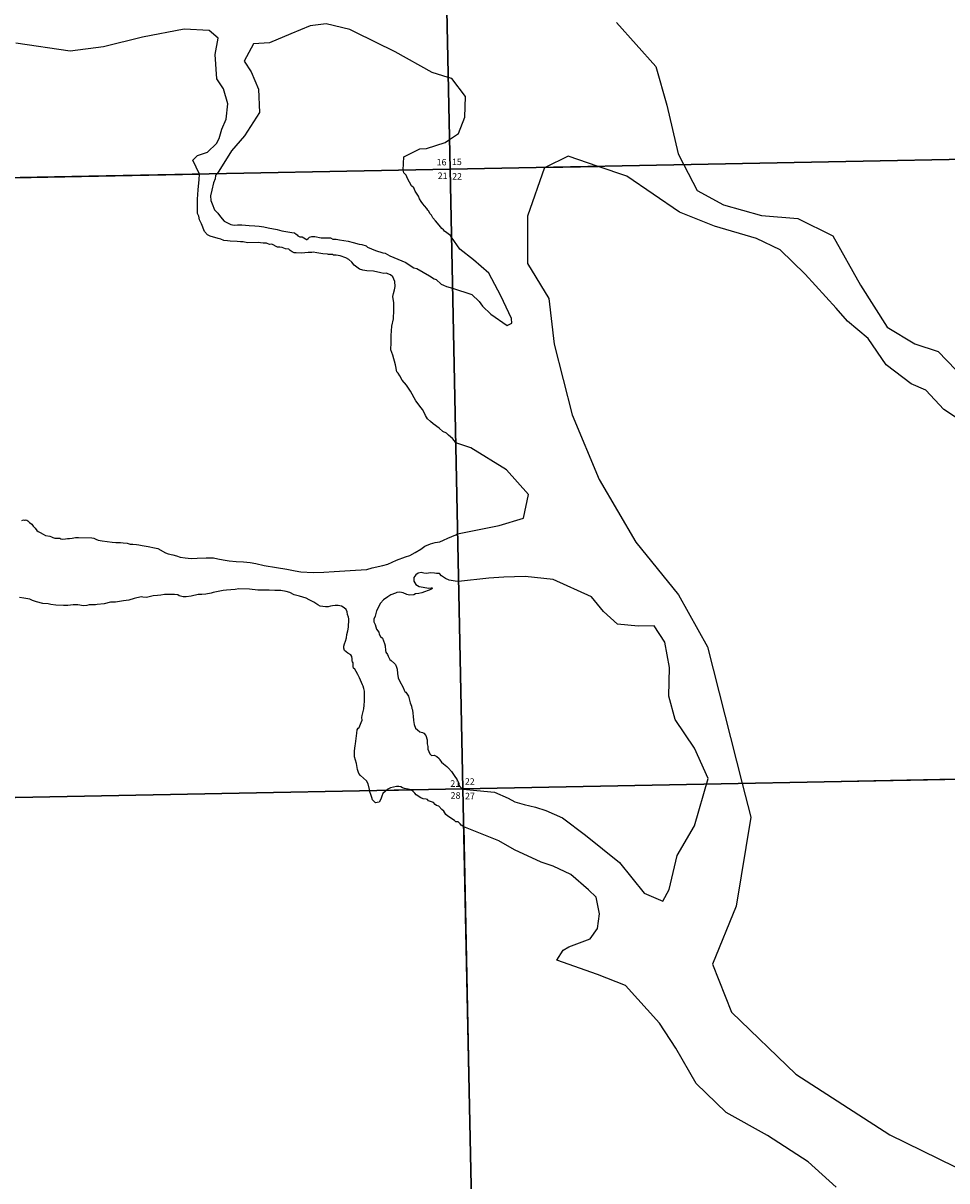
# Model space of a CAD drawing. Units: feet. Extents: x 1814930 to 1878235, y 2714569 to 2747378.
# Drawn here: x 1858434 to 1866302, y 2722607 to 2732469 of the extents above; entities that cross this region are included whole.
import ezdxf
from ezdxf.enums import TextEntityAlignment as Align

# ---------------------------------------------------------------- set-up
doc = ezdxf.new("R2010")
doc.units = ezdxf.units.FT
doc.header["$MEASUREMENT"] = 0
for name, color, linetype in [('SECTION', 190, 'Continuous'), ('SECTNMBR', 7, 'Continuous'), ('SUBDN', 7, 'Continuous')]:
    doc.layers.add(name, color=color, linetype=linetype)
doc.styles.add('SMLTEXT', font='txt')

msp = doc.modelspace()

# ---------------------------------------------------------------- linework, layer by layer
at = {"layer": 'SECTION', "color": 190, "linetype": 'Continuous', "lineweight": 25}
for points in [[(1867348, 2731327.5), (1862069.8, 2731223.6), (1861959.9, 2736502), (1867237.9, 2736605.9)], [(1862069.8, 2731223.6), (1856791.6, 2731122.1), (1856681.7, 2736400.5), (1861959.9, 2736502)], [(1867458.1, 2726049.1), (1862179.8, 2725945.2), (1862069.8, 2731223.6), (1867348, 2731327.5)], [(1862179.8, 2725945.2), (1856901.5, 2725843.8), (1856791.6, 2731122.1), (1862069.8, 2731223.6)], [(1867568.1, 2720770.7), (1862289.7, 2720666.9), (1862179.8, 2725945.2), (1867458.1, 2726049.1)], [(1862289.7, 2720666.9), (1857011.4, 2720565.4), (1856901.5, 2725843.8), (1862179.8, 2725945.2)]]:
    msp.add_lwpolyline(points, close=True, dxfattribs=at)
at = {"layer": 'SUBDN', "color": 7, "linetype": 'Continuous', "lineweight": 25}
for p, q in [((1860879.9, 2732446.9), (1860713.9, 2732377.9)), ((1861014.7, 2732464), (1860879.9, 2732446.9)), ((1861217.8, 2732414.3), (1861014.7, 2732464)), ((1863489, 2732473.2), (1863822.9, 2732099.1)), ((1859451.2, 2732350.5), (1859118.5, 2732268.1)), ((1859803.9, 2732417.3), (1859451.2, 2732350.5)), ((1860018.5, 2732407.3), (1859803.9, 2732417.3)), ((1860094.8, 2732340.5), (1860018.5, 2732407.3)), ((1860068.6, 2732201.3), (1860094.8, 2732340.5)), ((1860713.9, 2732377.9), (1860532.1, 2732300.8)), ((1861261.8, 2732390.9), (1861217.8, 2732414.3)), ((1861601.3, 2732223.2), (1861261.8, 2732390.9)), ((1858832.9, 2732229.7), (1858371.4, 2732297)), ((1859118.5, 2732268.1), (1858832.9, 2732229.7)), ((1860397.2, 2732291.6), (1860315.5, 2732143.9)), ((1860532.1, 2732300.8), (1860397.2, 2732291.6)), ((1860082.9, 2731994.9), (1860068.6, 2732201.3)), ((1860315.5, 2732143.9), (1860376.1, 2732053.2)), ((1861917, 2732047.4), (1861601.3, 2732223.2)), ((1860376.1, 2732053.2), (1860437.4, 2731906.8)), ((1863822.9, 2732099.1), (1863918.2, 2731770.4)), ((1860139.5, 2731908), (1860082.9, 2731994.9)), ((1862201.4, 2731843.5), (1862084.4, 2731997.3)), ((1860176.7, 2731781.3), (1860139.5, 2731908)), ((1860437.4, 2731906.8), (1860447.6, 2731708.3)), ((1860162.3, 2731650.1), (1860176.7, 2731781.3)), ((1862195.5, 2731668.7), (1862201.4, 2731843.5)), ((1863918.2, 2731770.4), (1864013.7, 2731355.7)), ((1860127.5, 2731566.3), (1860162.3, 2731650.1)), ((1860447.6, 2731708.3), (1860318.9, 2731508.5)), ((1862141.5, 2731529.2), (1862195.5, 2731668.7)), ((1860104.6, 2731486.7), (1860127.5, 2731566.3)), ((1860081.3, 2731442.8), (1860104.6, 2731486.7)), ((1860318.9, 2731508.5), (1860209.1, 2731380.4)), ((1861869, 2731399.6), (1862027.3, 2731452.7)), ((1859919.6, 2731342), (1860002.7, 2731370.6)), ((1860002.7, 2731370.6), (1860081.3, 2731442.8)), ((1860209.1, 2731380.4), (1860086.1, 2731185.5)), ((1861675.3, 2731330.3), (1861813.4, 2731399.1)), ((1861813.4, 2731399.1), (1861869, 2731399.6)), ((1864013.7, 2731355.7), (1864062.1, 2731262.8)), ((1859880.4, 2731301.9), (1859919.6, 2731342)), ((1859934.9, 2731182.6), (1859880.4, 2731301.9)), ((1861670.5, 2731215.9), (1861675.3, 2731330.3)), ((1863076.9, 2731335.2), (1862879, 2731239.5)), ((1863331.1, 2731248.4), (1863076.9, 2731335.2)), ((1867348, 2731327.5), (1864062.1, 2731262.8)), ((1864062.1, 2731262.8), (1864176.2, 2731043.5)), ((1857404.4, 2731133.9), (1859934.9, 2731182.6)), ((1859932.8, 2731137.6), (1859934.9, 2731182.6)), ((1860072.9, 2731169.9), (1860069.9, 2731142.5)), ((1860086.1, 2731185.5), (1860072.9, 2731169.9)), ((1861677.9, 2731193.8), (1861670.5, 2731215.9)), ((1861695.2, 2731173.6), (1861677.9, 2731193.8)), ((1861708.2, 2731144.6), (1861695.2, 2731173.6)), ((1862875.9, 2731238), (1862729.6, 2730823.7)), ((1862879, 2731239.5), (1862875.9, 2731238)), ((1862879, 2731239.5), (1863331.1, 2731248.4)), ((1863575.3, 2731165.1), (1863331.1, 2731248.4)), ((1864023.6, 2730859.4), (1863575.3, 2731165.1)), ((1859923.7, 2731049.5), (1859932.8, 2731137.6)), ((1860056.3, 2731107.1), (1860041.5, 2731046.2)), ((1860069.9, 2731142.5), (1860056.3, 2731107.1)), ((1861743, 2731083.8), (1861708.2, 2731144.6)), ((1861760.3, 2731064.6), (1861743, 2731083.8)), ((1861774.1, 2731037.6), (1861760.3, 2731064.6)), ((1859918.1, 2730969.3), (1859923.7, 2731049.5)), ((1859918.6, 2730846.3), (1859918.1, 2730969.3)), ((1860041.5, 2731046.2), (1860029.9, 2730997.2)), ((1860029.9, 2730997.2), (1860032.4, 2730958.2)), ((1860032.4, 2730958.2), (1860043.6, 2730931)), ((1861785.1, 2731020.2), (1861774.1, 2731037.6)), ((1861802.4, 2730995.2), (1861785.1, 2731020.2)), ((1861810, 2730970.9), (1861802.4, 2730995.2)), ((1861822.8, 2730950.7), (1861810, 2730970.9)), ((1864176.2, 2731043.5), (1864400, 2730922.5)), ((1860043.6, 2730931), (1860064.1, 2730878.7)), ((1860064.1, 2730878.7), (1860091.2, 2730850)), ((1861839.3, 2730928.5), (1861822.8, 2730950.7)), ((1861851.3, 2730912.1), (1861839.3, 2730928.5)), ((1861872.2, 2730890), (1861851.3, 2730912.1)), ((1861880.5, 2730876.5), (1861872.2, 2730890)), ((1861889.6, 2730867.9), (1861880.5, 2730876.5)), ((1861899, 2730847.5), (1861889.6, 2730867.9)), ((1864322.8, 2730739.1), (1864023.6, 2730859.4)), ((1864400, 2730922.5), (1864722.7, 2730830.1)), ((1859929.6, 2730825), (1859918.6, 2730846.3)), ((1859937.3, 2730794), (1859929.6, 2730825)), ((1859952.1, 2730759.1), (1859937.3, 2730794)), ((1860091.2, 2730850), (1860114.9, 2730819.2)), ((1860114.9, 2730819.2), (1860145.8, 2730782.7)), ((1861910.9, 2730832.1), (1861899, 2730847.5)), ((1861924.7, 2730810.9), (1861910.9, 2730832.1)), ((1861945.7, 2730784.9), (1861924.7, 2730810.9)), ((1861976.8, 2730747.7), (1861945.7, 2730784.9)), ((1862729.6, 2730823.7), (1862730.4, 2730422.5)), ((1864722.7, 2730830.1), (1865032.6, 2730805.2)), ((1865032.6, 2730805.2), (1865332.2, 2730657)), ((1859978.2, 2730693.2), (1859952.1, 2730759.1)), ((1860005.4, 2730664.5), (1859978.2, 2730693.2)), ((1860026.9, 2730655.2), (1860005.4, 2730664.5)), ((1860203.2, 2730752.7), (1860231.8, 2730749.3)), ((1860231.8, 2730749.3), (1860258.4, 2730751.8)), ((1860258.4, 2730751.8), (1860297.5, 2730750.7)), ((1860297.5, 2730750.7), (1860327.7, 2730749.3)), ((1860327.7, 2730749.3), (1860358, 2730746)), ((1860358, 2730746), (1860407.9, 2730741.2)), ((1860407.9, 2730741.2), (1860445.2, 2730738)), ((1860445.2, 2730738), (1860484.4, 2730734.9)), ((1860484.4, 2730734.9), (1860520.2, 2730723.9)), ((1860520.2, 2730723.9), (1860598.6, 2730711.9)), ((1860598.6, 2730711.9), (1860636.1, 2730700.9)), ((1860636.1, 2730700.9), (1860689.6, 2730692.2)), ((1860689.6, 2730692.2), (1860723.5, 2730685.1)), ((1860723.5, 2730685.1), (1860744.9, 2730681.6)), ((1860744.9, 2730681.6), (1860759.4, 2730670.2)), ((1860759.4, 2730670.2), (1860766.5, 2730666.4)), ((1860766.5, 2730666.4), (1860773.8, 2730656.8)), ((1861998.8, 2730718.8), (1861976.8, 2730747.7)), ((1862014.2, 2730707.4), (1861998.8, 2730718.8)), ((1862023.3, 2730695.8), (1862014.2, 2730707.4)), ((1862074.9, 2730660.7), (1862023.3, 2730695.8)), ((1864681.4, 2730635.2), (1864322.8, 2730739.1)), ((1860094.8, 2730635.1), (1860026.9, 2730655.2)), ((1860118, 2730629.7), (1860094.8, 2730635.1)), ((1860143.1, 2730618.5), (1860118, 2730629.7)), ((1860173.4, 2730615.2), (1860143.1, 2730618.5)), ((1860198.3, 2730611.8), (1860173.4, 2730615.2)), ((1860257.1, 2730609.1), (1860198.3, 2730611.8)), ((1860285.5, 2730605.7), (1860257.1, 2730609.1)), ((1860306.9, 2730606.2), (1860285.5, 2730605.7)), ((1860344.3, 2730597.2), (1860306.9, 2730606.2)), ((1860436.7, 2730599), (1860344.3, 2730597.2)), ((1860456.3, 2730597.5), (1860436.7, 2730599)), ((1860479.5, 2730594), (1860456.3, 2730597.5)), ((1860507.9, 2730594.6), (1860479.5, 2730594)), ((1860533, 2730583.4), (1860507.9, 2730594.6)), ((1860550.7, 2730585.7), (1860533, 2730583.4)), ((1860599.2, 2730559.4), (1860550.7, 2730585.7)), ((1860773.8, 2730656.8), (1860789.9, 2730649.3)), ((1860789.9, 2730649.3), (1860809.5, 2730647.8)), ((1860809.5, 2730647.8), (1860825.6, 2730640.3)), ((1860825.6, 2730640.3), (1860838.2, 2730630.8)), ((1860838.2, 2730630.8), (1860843.6, 2730627)), ((1860843.6, 2730627), (1860850.8, 2730627.1)), ((1860850.8, 2730627.1), (1860861.3, 2730635.2)), ((1860861.3, 2730635.2), (1860871.8, 2730645.1)), ((1860871.8, 2730645.1), (1860892.9, 2730651.4)), ((1860892.9, 2730651.4), (1860919.6, 2730650)), ((1860919.6, 2730650), (1860971.4, 2730641.3)), ((1860971.4, 2730641.3), (1860998.1, 2730639.9)), ((1860998.1, 2730639.9), (1861051.4, 2730639)), ((1861051.4, 2730639), (1861072.9, 2730629.7)), ((1861072.9, 2730629.7), (1861099.6, 2730628.3)), ((1861099.6, 2730628.3), (1861128.1, 2730623)), ((1861128.1, 2730623), (1861203, 2730610.8)), ((1861203, 2730610.8), (1861244.1, 2730600)), ((1861244.1, 2730600), (1861295.8, 2730587.3)), ((1861295.8, 2730587.3), (1861319.1, 2730582)), ((1861319.1, 2730582), (1861356.5, 2730573)), ((1861356.5, 2730573), (1861367.4, 2730561.5)), ((1862081.9, 2730645), (1862074.9, 2730660.7)), ((1862153.1, 2730544.3), (1862081.9, 2730645)), ((1864881, 2730537.7), (1864681.4, 2730635.2)), ((1865332.2, 2730657), (1865567.5, 2730238.2)), ((1860620.5, 2730561.8), (1860599.2, 2730559.4)), ((1860640.1, 2730558.2), (1860620.5, 2730561.8)), ((1860668.8, 2730545.2), (1860640.1, 2730558.2)), ((1860695.5, 2730543.7), (1860668.8, 2730545.2)), ((1860708.1, 2730532.3), (1860695.5, 2730543.7)), ((1860726.1, 2730520.9), (1860708.1, 2730532.3)), ((1860742.3, 2730511.5), (1860726.1, 2730520.9)), ((1860758.3, 2730511.8), (1860742.3, 2730511.5)), ((1860804.4, 2730510.8), (1860758.3, 2730511.8)), ((1860861.3, 2730513.9), (1860804.4, 2730510.8)), ((1860891.5, 2730514.5), (1860861.3, 2730513.9)), ((1860903.9, 2730518.7), (1860891.5, 2730514.5)), ((1860934.2, 2730513.4), (1860903.9, 2730518.7)), ((1860985.9, 2730504.7), (1860934.2, 2730513.4)), ((1861026.8, 2730501.6), (1860985.9, 2730504.7)), ((1861035.8, 2730497.9), (1861026.8, 2730501.6)), ((1861067.7, 2730498.6), (1861035.8, 2730497.9)), ((1861078.6, 2730491), (1861067.7, 2730498.6)), ((1861099.9, 2730491.4), (1861078.6, 2730491)), ((1861135.5, 2730486.3), (1861099.9, 2730491.4)), ((1861183.8, 2730469.7), (1861135.5, 2730486.3)), ((1861209, 2730454.6), (1861183.8, 2730469.7)), ((1861367.4, 2730561.5), (1861435.6, 2730531.6)), ((1861435.6, 2730531.6), (1861498.4, 2730511.3)), ((1861498.4, 2730511.3), (1861518, 2730509.7)), ((1861518, 2730509.7), (1861555.9, 2730487)), ((1861555.9, 2730487), (1861694.4, 2730429)), ((1862269.3, 2730454), (1862153.1, 2730544.3)), ((1865093.9, 2730329.2), (1864881, 2730537.7)), ((1861232.5, 2730431.6), (1861209, 2730454.6)), ((1861252.5, 2730408.6), (1861232.5, 2730431.6)), ((1861299.5, 2730372.4), (1861252.5, 2730408.6)), ((1861326.4, 2730365.1), (1861299.5, 2730372.4)), ((1861694.4, 2730429), (1861730.6, 2730404.3)), ((1861730.6, 2730404.3), (1861763, 2730385.4)), ((1861763, 2730385.4), (1861786.3, 2730379.9)), ((1861786.3, 2730379.9), (1861896.4, 2730315.6)), ((1862401.7, 2730340.1), (1862269.3, 2730454)), ((1862730.4, 2730422.5), (1862912.6, 2730122.3)), ((1861360.4, 2730357.9), (1861326.4, 2730365.1)), ((1861419.2, 2730355.1), (1861360.4, 2730357.9)), ((1861480.2, 2730340.7), (1861419.2, 2730355.1)), ((1861507, 2730337.3), (1861480.2, 2730340.7)), ((1861524.7, 2730339.6), (1861507, 2730337.3)), ((1861562.5, 2730324.6), (1861524.7, 2730339.6)), ((1861584.2, 2730307.5), (1861562.5, 2730324.6)), ((1861601.1, 2730268.7), (1861584.2, 2730307.5)), ((1861603.8, 2730225.7), (1861601.1, 2730268.7)), ((1861896.4, 2730315.6), (1861934.3, 2730290.9)), ((1861934.3, 2730290.9), (1861950.5, 2730285.4)), ((1861950.5, 2730285.4), (1861994.1, 2730245.1)), ((1862503.3, 2730146.4), (1862401.7, 2730340.1)), ((1865359.4, 2730041.7), (1865093.9, 2730329.2)), ((1861588.9, 2730166.8), (1861597.2, 2730196.3)), ((1861597.2, 2730196.3), (1861603.8, 2730225.7)), ((1861994.1, 2730245.1), (1862015.7, 2730235.8)), ((1862015.7, 2730235.8), (1862040.9, 2730224.5)), ((1862040.9, 2730224.5), (1862091.3, 2730209.9)), ((1862091.3, 2730209.9), (1862256.9, 2730156)), ((1865567.5, 2730238.2), (1865794.1, 2729878.9)), ((1861584.1, 2730141.3), (1861588.9, 2730166.8)), ((1861590.6, 2730086.7), (1861584.1, 2730141.3)), ((1861590.1, 2730024.1), (1861590.6, 2730086.7)), ((1862256.9, 2730156), (1862317.2, 2730097)), ((1862317.2, 2730097), (1862345.5, 2730057.5)), ((1862592.9, 2729952.5), (1862503.3, 2730146.4)), ((1862912.6, 2730122.3), (1862956.9, 2729733.5)), ((1861588.1, 2729949.8), (1861590.1, 2730024.1)), ((1862345.5, 2730057.5), (1862417.7, 2729990.6)), ((1862417.7, 2729990.6), (1862557.9, 2729892.6)), ((1865456, 2729931.4), (1865359.4, 2730041.7)), ((1861567.9, 2729806.7), (1861573.3, 2729888.9)), ((1861573.3, 2729888.9), (1861588.1, 2729949.8)), ((1862557.9, 2729892.6), (1862597.4, 2729912.9)), ((1862597.4, 2729912.9), (1862592.9, 2729952.5)), ((1865632.5, 2729782.1), (1865456, 2729931.4)), ((1865794.1, 2729878.9), (1866030, 2729738.1)), ((1861569.5, 2729732.4), (1861567.9, 2729806.7)), ((1865786.1, 2729557.1), (1865632.5, 2729782.1)), ((1861564.8, 2729703), (1861569.5, 2729732.4)), ((1861566.9, 2729685.5), (1861564.8, 2729703)), ((1861583.9, 2729640.8), (1861566.9, 2729685.5)), ((1862956.9, 2729733.5), (1863111, 2729131)), ((1866030, 2729738.1), (1866229.3, 2729672.5)), ((1861605.2, 2729559.1), (1861583.9, 2729640.8)), ((1866229.3, 2729672.5), (1866454.5, 2729436.2)), ((1861617.2, 2729498.8), (1861605.2, 2729559.1)), ((1861628.1, 2729487.3), (1861617.2, 2729498.8)), ((1861642.9, 2729464.1), (1861628.1, 2729487.3)), ((1865998.4, 2729396.3), (1865786.1, 2729557.1)), ((1861663.2, 2729428), (1861642.9, 2729464.1)), ((1861697.9, 2729385), (1861663.2, 2729428)), ((1861732.9, 2729332.9), (1861697.9, 2729385)), ((1866122.2, 2729341.8), (1865998.4, 2729396.3)), ((1861779.1, 2729251.7), (1861732.9, 2729332.9)), ((1866275, 2729176.4), (1866122.2, 2729341.8)), ((1861823.2, 2729191.9), (1861779.1, 2729251.7)), ((1861836, 2729178.5), (1861823.2, 2729191.9)), ((1861847, 2729159.1), (1861836, 2729178.5)), ((1861860.2, 2729126.1), (1861847, 2729159.1)), ((1861878.6, 2729097.2), (1861860.2, 2729126.1)), ((1861904, 2729074.2), (1861878.6, 2729097.2)), ((1863111, 2729131), (1863339.9, 2728580.9)), ((1866487.1, 2729039.4), (1866275, 2729176.4)), ((1861925.8, 2729057), (1861904, 2729074.2)), ((1861976.5, 2729018.9), (1861925.8, 2729057)), ((1862009.2, 2728990.2), (1861976.5, 2729018.9)), ((1862039.8, 2728977.1), (1862009.2, 2728990.2)), ((1862056.2, 2728959.8), (1862039.8, 2728977.1)), ((1862090.6, 2728931.2), (1862056.2, 2728959.8)), ((1862108.9, 2728910), (1862090.6, 2728931.2)), ((1862118.3, 2728895.1), (1862108.9, 2728910)), ((1862245.9, 2728852.2), (1862118.3, 2728895.1)), ((1862551.9, 2728665), (1862245.9, 2728852.2)), ((1862739.2, 2728452.8), (1862551.9, 2728665)), ((1863339.9, 2728580.9), (1863652, 2728047.5)), ((1862695.5, 2728253.1), (1862739.2, 2728452.8)), ((1858423.5, 2728233.3), (1858436.7, 2728237.4)), ((1858436.7, 2728237.4), (1858446.5, 2728234.7)), ((1858446.5, 2728234.7), (1858451.9, 2728234.8)), ((1858451.9, 2728234.8), (1858458.1, 2728236.9)), ((1858458.1, 2728236.9), (1858465.2, 2728235.1)), ((1858465.2, 2728235.1), (1858474.2, 2728229.4)), ((1858474.2, 2728229.4), (1858487.8, 2728215)), ((1858487.8, 2728215), (1858506.7, 2728200.8)), ((1858506.7, 2728200.8), (1858520.4, 2728183.5)), ((1862489.4, 2728190.7), (1862695.5, 2728253.1)), ((1858520.4, 2728183.5), (1858535.8, 2728166.2)), ((1858535.8, 2728166.2), (1858551.3, 2728146)), ((1858551.3, 2728146), (1858561.2, 2728137.4)), ((1858561.2, 2728137.4), (1858578.2, 2728129)), ((1858578.2, 2728129), (1858605.1, 2728116.9)), ((1858605.1, 2728116.9), (1858624, 2728105.5)), ((1858624, 2728105.5), (1858662.3, 2728098.5)), ((1858662.3, 2728098.5), (1858674, 2728093.8)), ((1862052.5, 2728080.9), (1862118.7, 2728110.6)), ((1862118.7, 2728110.6), (1862134.9, 2728118.7)), ((1862134.9, 2728118.7), (1862489.4, 2728190.7)), ((1858674, 2728093.8), (1858686.5, 2728087.3)), ((1858686.5, 2728087.3), (1858702.6, 2728081.7)), ((1858702.6, 2728081.7), (1858732, 2728082.3)), ((1858732, 2728082.3), (1858747.1, 2728081.7)), ((1858747.1, 2728081.7), (1858756, 2728077)), ((1858756, 2728077), (1858766.8, 2728074.2)), ((1858766.8, 2728074.2), (1858795.2, 2728076.8)), ((1858795.2, 2728076.8), (1858810.2, 2728079)), ((1858810.2, 2728079), (1858828.9, 2728078.4)), ((1858828.9, 2728078.4), (1858850.2, 2728081.8)), ((1858850.2, 2728081.8), (1858879.4, 2728086.3)), ((1858879.4, 2728086.3), (1858905.1, 2728088.8)), ((1858905.1, 2728088.8), (1859019, 2728083.3)), ((1859019, 2728083.3), (1859035, 2728081.6)), ((1859035, 2728081.6), (1859053, 2728072.2)), ((1859053, 2728072.2), (1859072.7, 2728064.8)), ((1859072.7, 2728064.8), (1859106.7, 2728058.6)), ((1859106.7, 2728058.6), (1859190.7, 2728048.5)), ((1859190.7, 2728048.5), (1859223.8, 2728045.2)), ((1859223.8, 2728045.2), (1859262.1, 2728045)), ((1859262.1, 2728045), (1859287.1, 2728042.5)), ((1859287.1, 2728042.5), (1859318.4, 2728039.2)), ((1859318.4, 2728039.2), (1859344.4, 2728030.9)), ((1859344.4, 2728030.9), (1859366.7, 2728030.4)), ((1859366.7, 2728030.4), (1859397.9, 2728028)), ((1859397.9, 2728028), (1859418.5, 2728024.5)), ((1859418.5, 2728024.5), (1859446.2, 2728019.2)), ((1859446.2, 2728019.2), (1859499, 2728010.4)), ((1859499, 2728010.4), (1859553.6, 2728000.7)), ((1859553.6, 2728000.7), (1859579.6, 2727992.4)), ((1861820.9, 2727989.5), (1861855.2, 2728013.6)), ((1861855.2, 2728013.6), (1861902.8, 2728034.1)), ((1861902.8, 2728034.1), (1861942.7, 2728044.6)), ((1861942.7, 2728044.6), (1861981.8, 2728050.3)), ((1861981.8, 2728050.3), (1862013.6, 2728064.6)), ((1862013.6, 2728064.6), (1862052.5, 2728080.9)), ((1863652, 2728047.5), (1864014.8, 2727597.9)), ((1859579.6, 2727992.4), (1859646.3, 2727955.6)), ((1859646.3, 2727955.6), (1859667.8, 2727949.1)), ((1859667.8, 2727949.1), (1859708.1, 2727941.1)), ((1859708.1, 2727941.1), (1859738.6, 2727930.9)), ((1859738.6, 2727930.9), (1859771.8, 2727920.8)), ((1859771.8, 2727920.8), (1859814.7, 2727913.8)), ((1859814.7, 2727913.8), (1859863.8, 2727909.9)), ((1859863.8, 2727909.9), (1859915.4, 2727912.8)), ((1859915.4, 2727912.8), (1859992, 2727913.3)), ((1859992, 2727913.3), (1860055.3, 2727913.6)), ((1860055.3, 2727913.6), (1860091.1, 2727906.4)), ((1860091.1, 2727906.4), (1860136.7, 2727896.6)), ((1861615.2, 2727894.6), (1861691.3, 2727921.5)), ((1861691.3, 2727921.5), (1861728.5, 2727933)), ((1861728.5, 2727933), (1861772.5, 2727960.2)), ((1861772.5, 2727960.2), (1861820.9, 2727989.5)), ((1860136.7, 2727896.6), (1860187.7, 2727887.8)), ((1860187.7, 2727887.8), (1860248.4, 2727884)), ((1860248.4, 2727884), (1860311.8, 2727880.4)), ((1860311.8, 2727880.4), (1860367.1, 2727873.6)), ((1860367.1, 2727873.6), (1860416.3, 2727866.7)), ((1860416.3, 2727866.7), (1860487.9, 2727849.5)), ((1860487.9, 2727849.5), (1860591.7, 2727833)), ((1860591.7, 2727833), (1860680.2, 2727817.1)), ((1860680.2, 2727817.1), (1860750.9, 2727802.8)), ((1860750.9, 2727802.8), (1860798.3, 2727795.9)), ((1861084.3, 2727798.4), (1861173.3, 2727804.1)), ((1861173.3, 2727804.1), (1861265.9, 2727807.8)), ((1861265.9, 2727807.8), (1861360.3, 2727813.5)), ((1861360.3, 2727813.5), (1861408.1, 2727829.1)), ((1861408.1, 2727829.1), (1861497.7, 2727848.4)), ((1861497.7, 2727848.4), (1861539.3, 2727859)), ((1861539.3, 2727859), (1861615.2, 2727894.6)), ((1860798.3, 2727795.9), (1860904.6, 2727788.1)), ((1860904.6, 2727788.1), (1860994.5, 2727791.8)), ((1860994.5, 2727791.8), (1861084.3, 2727798.4)), ((1861762.8, 2727745.7), (1861760.8, 2727715.3)), ((1861760.8, 2727715.3), (1861777.4, 2727686.3)), ((1861778.4, 2727770.4), (1861762.8, 2727745.7)), ((1861797.6, 2727784.5), (1861778.4, 2727770.4)), ((1861823.4, 2727788.9), (1861797.6, 2727784.5)), ((1861847.6, 2727784.4), (1861823.4, 2727788.9)), ((1861869, 2727780.9), (1861847.6, 2727784.4)), ((1861903.7, 2727786.5), (1861869, 2727780.9)), ((1861937.6, 2727784.2), (1861903.7, 2727786.5)), ((1861955.5, 2727780.7), (1861937.6, 2727784.2)), ((1861979.5, 2727781.1), (1861955.5, 2727780.7)), ((1861997.8, 2727761.9), (1861979.5, 2727781.1)), ((1862030.3, 2727738.1), (1861997.8, 2727761.9)), ((1862062.7, 2727723.1), (1862030.3, 2727738.1)), ((1862113.7, 2727715.3), (1862062.7, 2727723.1)), ((1862143.3, 2727712.9), (1862113.7, 2727715.3)), ((1862400.5, 2727741.7), (1862143.3, 2727712.9)), ((1862527.5, 2727750.8), (1862400.5, 2727741.7)), ((1862710.2, 2727756.5), (1862527.5, 2727750.8)), ((1862948.8, 2727730.9), (1862710.2, 2727756.5)), ((1863276.3, 2727583), (1862948.8, 2727730.9)), ((1860034.1, 2727612.8), (1859990.6, 2727604.1)), ((1860052.7, 2727618), (1860034.1, 2727612.8)), ((1860136.1, 2727635.3), (1860052.7, 2727618)), ((1860167.2, 2727638.8), (1860136.1, 2727635.3)), ((1860241, 2727645.1), (1860167.2, 2727638.8)), ((1860272.1, 2727649.6), (1860241, 2727645.1)), ((1860363.1, 2727647.5), (1860272.1, 2727649.6)), ((1860433.7, 2727638.1), (1860363.1, 2727647.5)), ((1860477.3, 2727637.9), (1860433.7, 2727638.1)), ((1860529.9, 2727639.9), (1860477.3, 2727637.9)), ((1860576.3, 2727634.9), (1860529.9, 2727639.9)), ((1860629.8, 2727635), (1860576.3, 2727634.9)), ((1860675.4, 2727626.1), (1860629.8, 2727635)), ((1860706.7, 2727618.9), (1860675.4, 2727626.1)), ((1860743.7, 2727600), (1860706.7, 2727618.9)), ((1861606.9, 2727613.7), (1861567.1, 2727600.2)), ((1861617.5, 2727618.8), (1861606.9, 2727613.7)), ((1861642.4, 2727621.2), (1861617.5, 2727618.8)), ((1861672, 2727616.9), (1861642.4, 2727621.2)), ((1861701.7, 2727601.8), (1861672, 2727616.9)), ((1861776.4, 2727607.1), (1861760.5, 2727600)), ((1861804.8, 2727611.6), (1861776.4, 2727607.1)), ((1861777.4, 2727686.3), (1861807.2, 2727669.3)), ((1861829.7, 2727617), (1861804.8, 2727611.6)), ((1861807.2, 2727669.3), (1861840.3, 2727663.1)), ((1861905.7, 2727644.8), (1861829.7, 2727617)), ((1861840.3, 2727663.1), (1861885.9, 2727657.1)), ((1861885.9, 2727657.1), (1861909.9, 2727659.6)), ((1861918.9, 2727652.9), (1861905.7, 2727644.8)), ((1861909.9, 2727659.6), (1861918.8, 2727659.7)), ((1861918.8, 2727659.7), (1861918.9, 2727652.9)), ((1858440.1, 2727570.3), (1858402.7, 2727575.4)), ((1858490.9, 2727561.6), (1858440.1, 2727570.3)), ((1858513.3, 2727551.3), (1858490.9, 2727561.6)), ((1858546.5, 2727538.3), (1858513.3, 2727551.3)), ((1858600.2, 2727525.6), (1858546.5, 2727538.3)), ((1858647.5, 2727521.7), (1858600.2, 2727525.6)), ((1858669, 2727516.2), (1858647.5, 2727521.7)), ((1858711.9, 2727511.2), (1858669, 2727516.2)), ((1858778.8, 2727507.6), (1858711.9, 2727511.2)), ((1858813.5, 2727509.2), (1858778.8, 2727507.6)), ((1858858.9, 2727514), (1858813.5, 2727509.2)), ((1858899, 2727513.8), (1858858.9, 2727514)), ((1858948.2, 2727505.9), (1858899, 2727513.8)), ((1858974.9, 2727507.4), (1858948.2, 2727505.9)), ((1858996.2, 2727512.7), (1858974.9, 2727507.4)), ((1859048.8, 2727512.7), (1858996.2, 2727512.7)), ((1859064.7, 2727516), (1859048.8, 2727512.7)), ((1859125.2, 2727523), (1859064.7, 2727516)), ((1859178.3, 2727537.7), (1859125.2, 2727523)), ((1859220.3, 2727536.6), (1859178.3, 2727537.7)), ((1859289.6, 2727546.7), (1859220.3, 2727536.6)), ((1859334.8, 2727554.4), (1859289.6, 2727546.7)), ((1859380, 2727567), (1859334.8, 2727554.4)), ((1859440.3, 2727581.8), (1859380, 2727567)), ((1859452.8, 2727580.1), (1859440.3, 2727581.8)), ((1859483.2, 2727577.8), (1859452.8, 2727580.1)), ((1859540.8, 2727590.6), (1859483.2, 2727577.8)), ((1859577.3, 2727592.3), (1859540.8, 2727590.6)), ((1859607.5, 2727596.8), (1859577.3, 2727592.3)), ((1859638.6, 2727602.3), (1859607.5, 2727596.8)), ((1859676.9, 2727603), (1859638.6, 2727602.3)), ((1859722.4, 2727600.9), (1859676.9, 2727603)), ((1859750.9, 2727599.5), (1859722.4, 2727600.9)), ((1859761.8, 2727590.9), (1859750.9, 2727599.5)), ((1859797.7, 2727580.9), (1859761.8, 2727590.9)), ((1859823.5, 2727581.4), (1859797.7, 2727580.9)), ((1859864.4, 2727589), (1859823.5, 2727581.4)), ((1859924.7, 2727600.9), (1859864.4, 2727589)), ((1859955.9, 2727601.5), (1859924.7, 2727600.9)), ((1859990.6, 2727604.1), (1859955.9, 2727601.5)), ((1860787.6, 2727588.2), (1860743.7, 2727600)), ((1860845.9, 2727569.7), (1860787.6, 2727588.2)), ((1860870.3, 2727556.5), (1860845.9, 2727569.7)), ((1860909, 2727537.7), (1860870.3, 2727556.5)), ((1860945.1, 2727514), (1860909, 2727537.7)), ((1860964.9, 2727502.6), (1860945.1, 2727514)), ((1861069.1, 2727506.6), (1861051.4, 2727501.3)), ((1861144.1, 2727501.2), (1861118.1, 2727507.5)), ((1861477.7, 2727528.1), (1861442.6, 2727461.9)), ((1861503.9, 2727556.9), (1861477.7, 2727528.1)), ((1861540.7, 2727583.1), (1861503.9, 2727556.9)), ((1861567.1, 2727600.2), (1861540.7, 2727583.1)), ((1861724.1, 2727595.4), (1861701.7, 2727601.8)), ((1861760.5, 2727600), (1861724.1, 2727595.4)), ((1863377.1, 2727456.8), (1863276.3, 2727583)), ((1864014.8, 2727597.9), (1864262.4, 2727155.1)), ((1861010.5, 2727496.6), (1860964.9, 2727502.6)), ((1861031.9, 2727497.1), (1861010.5, 2727496.6)), ((1861051.4, 2727501.3), (1861031.9, 2727497.1)), ((1861169.4, 2727487), (1861144.1, 2727501.2)), ((1861185.7, 2727473.6), (1861169.4, 2727487)), ((1861194.1, 2727453.3), (1861185.7, 2727473.6)), ((1861197.3, 2727431.8), (1861194.1, 2727453.3)), ((1861204.9, 2727408.5), (1861197.3, 2727431.8)), ((1861207.8, 2727393.9), (1861204.9, 2727408.5)), ((1861432.8, 2727416.8), (1861420.9, 2727392.1)), ((1861442.6, 2727461.9), (1861432.8, 2727416.8)), ((1863497.5, 2727350.6), (1863377.1, 2727456.8)), ((1861199.3, 2727292.1), (1861204.8, 2727324.4)), ((1861204.5, 2727341), (1861207.4, 2727372.4)), ((1861204.8, 2727324.4), (1861204.5, 2727341)), ((1861207.4, 2727372.4), (1861207.8, 2727393.9)), ((1861420.9, 2727392.1), (1861422.3, 2727368.7)), ((1861422.3, 2727368.7), (1861432.5, 2727347.4)), ((1861432.5, 2727347.4), (1861444, 2727307.5)), ((1863672.5, 2727332.4), (1863497.5, 2727350.6)), ((1863807.5, 2727333.7), (1863672.5, 2727332.4)), ((1863900.5, 2727195.4), (1863807.5, 2727333.7)), ((1861180.6, 2727205.7), (1861188.1, 2727232.2)), ((1861188.1, 2727232.2), (1861190.1, 2727260.6)), ((1861190.1, 2727260.6), (1861199.3, 2727292.1)), ((1861444, 2727307.5), (1861462.4, 2727282.5)), ((1861462.4, 2727282.5), (1861465.5, 2727263)), ((1861465.5, 2727263), (1861478.3, 2727245.6)), ((1861478.3, 2727245.6), (1861493.8, 2727229.3)), ((1861493.8, 2727229.3), (1861512.5, 2727185.7)), ((1861164.6, 2727161.4), (1861171.3, 2727182.1)), ((1861165.8, 2727144.8), (1861164.6, 2727161.4)), ((1861169.8, 2727126.3), (1861165.8, 2727144.8)), ((1861199.7, 2727103.4), (1861169.8, 2727126.3)), ((1861171.3, 2727182.1), (1861180.6, 2727205.7)), ((1861512.5, 2727185.7), (1861517.4, 2727163.3)), ((1861517.4, 2727163.3), (1861520.9, 2727126.2)), ((1861520.9, 2727126.2), (1861523.9, 2727109.7)), ((1863938.8, 2726981.2), (1863900.5, 2727195.4)), ((1864262.4, 2727155.1), (1864559.6, 2725992.1)), ((1861225.8, 2727087.7), (1861199.7, 2727103.4)), ((1861232.4, 2727073.1), (1861225.8, 2727087.7)), ((1861237.3, 2727052.7), (1861232.4, 2727073.1)), ((1861235.8, 2727037), (1861237.3, 2727052.7)), ((1861238.7, 2727028.3), (1861235.8, 2727037)), ((1861244.2, 2727018.6), (1861238.7, 2727028.3)), ((1861246.2, 2727005.9), (1861244.2, 2727018.6)), ((1861523.9, 2727109.7), (1861536.8, 2727090.4)), ((1861536.8, 2727090.4), (1861544.2, 2727077.8)), ((1861544.2, 2727077.8), (1861558.2, 2727047.8)), ((1861558.2, 2727047.8), (1861568.1, 2727039.2)), ((1861568.1, 2727039.2), (1861598.1, 2727015.3)), ((1861598.1, 2727015.3), (1861606.3, 2727004.7)), ((1861245.8, 2726987.4), (1861246.2, 2727005.9)), ((1861248.7, 2726975.7), (1861245.8, 2726987.4)), ((1861258.7, 2726965.1), (1861248.7, 2726975.7)), ((1861270.7, 2726945.8), (1861258.7, 2726965.1)), ((1861284.6, 2726919.7), (1861270.7, 2726945.8)), ((1861297.6, 2726893.5), (1861284.6, 2726919.7)), ((1861606.3, 2727004.7), (1861613, 2726982.4)), ((1861613, 2726982.4), (1861618.7, 2726966.8)), ((1861618.7, 2726966.8), (1861623, 2726929.8)), ((1861623, 2726929.8), (1861628.3, 2726892.7)), ((1863933.8, 2726734.8), (1863938.8, 2726981.2)), ((1861307.9, 2726873.2), (1861297.6, 2726893.5)), ((1861323.9, 2726831.5), (1861307.9, 2726873.2)), ((1861331.2, 2726819.9), (1861323.9, 2726831.5)), ((1861335.2, 2726801.4), (1861331.2, 2726819.9)), ((1861628.3, 2726892.7), (1861638.6, 2726865.5)), ((1861638.6, 2726865.5), (1861671, 2726809.5)), ((1861341, 2726778.1), (1861335.2, 2726801.4)), ((1861340.1, 2726694), (1861340.3, 2726728.2)), ((1861340.3, 2726728.2), (1861341, 2726778.1)), ((1861671, 2726809.5), (1861679.4, 2726788.1)), ((1861679.4, 2726788.1), (1861685.1, 2726776.5)), ((1861685.1, 2726776.5), (1861693.2, 2726770.8)), ((1861693.2, 2726770.8), (1861717.1, 2726736.1)), ((1861717.1, 2726736.1), (1861722.9, 2726713.7)), ((1863987.8, 2726536.6), (1863933.8, 2726734.8)), ((1861321.3, 2726572.4), (1861335.2, 2726628.4)), ((1861335.2, 2726628.4), (1861340, 2726658.8)), ((1861340, 2726658.8), (1861340.1, 2726694)), ((1861722.9, 2726713.7), (1861731.7, 2726678.7)), ((1861731.7, 2726678.7), (1861741.2, 2726650.5)), ((1861741.2, 2726650.5), (1861746, 2726631.1)), ((1861746, 2726631.1), (1861749.8, 2726618.4)), ((1861749.8, 2726618.4), (1861754.1, 2726587.2)), ((1861312.8, 2726510.7), (1861322.1, 2726532.4)), ((1861319.9, 2726553.8), (1861321.3, 2726572.4)), ((1861322.1, 2726532.4), (1861319.9, 2726553.8)), ((1861754.1, 2726587.2), (1861755.4, 2726566.1)), ((1861755.4, 2726566.1), (1861759.7, 2726529.7)), ((1861759.7, 2726529.7), (1861765.8, 2726494.6)), ((1864153.5, 2726291.7), (1863987.8, 2726536.6)), ((1861265.7, 2726330.9), (1861276.3, 2726421)), ((1861276.3, 2726421), (1861280.2, 2726448.5)), ((1861280.2, 2726448.5), (1861287, 2726462.3)), ((1861287, 2726462.3), (1861294.9, 2726468.3)), ((1861294.9, 2726468.3), (1861312.8, 2726510.7)), ((1861765.8, 2726494.6), (1861777.1, 2726464.5)), ((1861777.1, 2726464.5), (1861791.7, 2726448.2)), ((1861791.7, 2726448.2), (1861813.4, 2726433)), ((1861813.4, 2726433), (1861834.9, 2726426.5)), ((1861834.9, 2726426.5), (1861847.6, 2726420.9)), ((1861847.6, 2726420.9), (1861863.1, 2726399.7)), ((1861260.8, 2726313.2), (1861265.7, 2726330.9)), ((1861863.1, 2726399.7), (1861875.5, 2726364.8)), ((1861875.5, 2726364.8), (1861876.2, 2726330.6)), ((1861876.2, 2726330.6), (1861880.2, 2726307.2)), ((1861255.6, 2726218.3), (1861257.6, 2726251.6)), ((1861257.2, 2726271.1), (1861260.8, 2726313.2)), ((1861257.6, 2726251.6), (1861257.2, 2726271.1)), ((1861880.2, 2726307.2), (1861880.7, 2726284.7)), ((1861880.7, 2726284.7), (1861896.7, 2726245.9)), ((1861896.7, 2726245.9), (1861913, 2726229.6)), ((1861913, 2726229.6), (1861934.4, 2726232)), ((1861934.4, 2726232), (1861957.7, 2726222.7)), ((1864267.8, 2726034.4), (1864153.5, 2726291.7)), ((1861274.6, 2726162), (1861255.6, 2726218.3)), ((1861281.9, 2726112.3), (1861274.6, 2726162)), ((1861957.7, 2726222.7), (1861976.8, 2726206.4)), ((1861976.8, 2726206.4), (1861984.2, 2726193.8)), ((1861984.2, 2726193.8), (1861997.1, 2726174.5)), ((1861997.1, 2726174.5), (1862014.3, 2726160.2)), ((1862014.3, 2726160.2), (1862041.5, 2726137.3)), ((1862041.5, 2726137.3), (1862057, 2726122.9)), ((1861293.3, 2726077.3), (1861281.9, 2726112.3)), ((1861306.2, 2726059), (1861293.3, 2726077.3)), ((1861334.2, 2726038), (1861306.2, 2726059)), ((1861358.8, 2726015), (1861334.2, 2726038)), ((1862057, 2726122.9), (1862082.5, 2726094.1)), ((1862082.5, 2726094.1), (1862105.6, 2726059.3)), ((1862105.6, 2726059.3), (1862129.4, 2726024.6)), ((1864153.5, 2725631.9), (1864267.8, 2726034.4)), ((1867458.1, 2726049.1), (1864559.6, 2725992.1)), ((1861385.2, 2725930), (1856901.5, 2725843.8)), ((1861373.6, 2725987.9), (1861358.8, 2726015)), ((1861383.6, 2725939.6), (1861373.6, 2725987.9)), ((1861385.2, 2725930), (1861383.6, 2725939.6)), ((1861386.6, 2725922.1), (1861385.2, 2725930)), ((1861526.9, 2725932.7), (1861521, 2725927.2)), ((1861535, 2725940.2), (1861526.9, 2725932.7)), ((1861526.9, 2725932.7), (1861738.1, 2725936.8)), ((1861564.1, 2725956.4), (1861535, 2725940.2)), ((1861589.8, 2725961.8), (1861564.1, 2725956.4)), ((1861614.7, 2725966.2), (1861589.8, 2725961.8)), ((1861633.4, 2725966.5), (1861614.7, 2725966.2)), ((1861651.3, 2725963), (1861633.4, 2725966.5)), ((1861665.7, 2725954.5), (1861651.3, 2725963)), ((1861682.8, 2725949.9), (1861665.7, 2725954.5)), ((1861712.3, 2725944.6), (1861682.8, 2725949.9)), ((1861738.1, 2725936.8), (1861712.3, 2725944.6)), ((1861755.4, 2725924.9), (1861738.1, 2725936.8)), ((1862129.4, 2726024.6), (1862145.2, 2725994.6)), ((1862145.2, 2725994.6), (1862145.6, 2725979)), ((1862145.6, 2725979), (1862152.9, 2725966.4)), ((1862152.9, 2725966.4), (1862165.6, 2725955.9)), ((1862165.6, 2725955.9), (1862175.6, 2725948.3)), ((1862175.6, 2725948.3), (1862180.2, 2725943.8)), ((1862180.2, 2725943.8), (1862449.8, 2725917.8)), ((1864559.6, 2725992.1), (1864633.2, 2725704)), ((1861394.1, 2725897.8), (1861386.6, 2725922.1)), ((1861403.5, 2725871.7), (1861394.1, 2725897.8)), ((1861411, 2725854.3), (1861403.5, 2725871.7)), ((1861423.8, 2725837.9), (1861411, 2725854.3)), ((1861434.6, 2725828.4), (1861423.8, 2725837.9)), ((1861449.7, 2725829.6), (1861434.6, 2725828.4)), ((1861467.5, 2725833.9), (1861449.7, 2725829.6)), ((1861481.3, 2725857.6), (1861467.5, 2725833.9)), ((1861488, 2725885), (1861481.3, 2725857.6)), ((1861496.5, 2725907.6), (1861488, 2725885)), ((1861521, 2725927.2), (1861496.5, 2725907.6)), ((1861770.9, 2725909.6), (1861755.4, 2725924.9)), ((1861781.8, 2725896.2), (1861770.9, 2725909.6)), ((1861822.4, 2725869.6), (1861781.8, 2725896.2)), ((1861841.3, 2725860.2), (1861822.4, 2725869.6)), ((1861867.1, 2725859.7), (1861841.3, 2725860.2)), ((1861878.8, 2725856.1), (1861867.1, 2725859.7)), ((1861887.9, 2725845.5), (1861878.8, 2725856.1)), ((1861930, 2725829.7), (1861887.9, 2725845.5)), ((1861944.6, 2725814.4), (1861930, 2725829.7)), ((1862449.8, 2725917.8), (1862565.6, 2725867.2)), ((1862565.6, 2725867.2), (1862621.6, 2725835.9)), ((1862621.6, 2725835.9), (1862701.4, 2725812.8)), ((1861955.5, 2725803.9), (1861944.6, 2725814.4)), ((1861973.4, 2725799.4), (1861955.5, 2725803.9)), ((1861998.9, 2725769.6), (1861973.4, 2725799.4)), ((1862017.9, 2725756.3), (1861998.9, 2725769.6)), ((1862035.5, 2725727.4), (1862017.9, 2725756.3)), ((1862701.4, 2725812.8), (1862797, 2725789.9)), ((1862797, 2725789.9), (1862884.7, 2725762.9)), ((1862884.7, 2725762.9), (1863028.4, 2725700.7)), ((1862051.8, 2725715), (1862035.5, 2725727.4)), ((1862075.3, 2725700.8), (1862051.8, 2725715)), ((1862086.3, 2725691.2), (1862075.3, 2725700.8)), ((1862107.1, 2725677), (1862086.3, 2725691.2)), ((1862120.8, 2725664.6), (1862107.1, 2725677)), ((1862138.6, 2725665.9), (1862120.8, 2725664.6)), ((1862155.1, 2725648.6), (1862138.6, 2725665.9)), ((1862166, 2725636.1), (1862155.1, 2725648.6)), ((1862186.5, 2725624), (1862166, 2725636.1)), ((1863028.4, 2725700.7), (1863224.9, 2725551.5)), ((1864633.2, 2725704), (1864507.2, 2724947.6)), ((1862186.5, 2725624), (1862285.6, 2720882.6)), ((1862486.5, 2725504.7), (1862186.5, 2725624)), ((1863224.9, 2725551.5), (1863513.6, 2725319.7)), ((1864005.5, 2725380), (1864153.5, 2725631.9)), ((1862618.5, 2725426.4), (1862486.5, 2725504.7)), ((1862846.2, 2725321.3), (1862618.5, 2725426.4)), ((1863937.5, 2725089.2), (1864005.5, 2725380)), ((1862949.9, 2725286.5), (1862846.2, 2725321.3)), ((1863097.7, 2725216.3), (1862949.9, 2725286.5)), ((1863513.6, 2725319.7), (1863723.3, 2725059.3)), ((1863250.2, 2725086.6), (1863097.7, 2725216.3)), ((1863314.6, 2725023.6), (1863250.2, 2725086.6)), ((1863723.3, 2725059.3), (1863883.1, 2724989.3)), ((1863883.1, 2724989.3), (1863937.5, 2725089.2)), ((1863344.1, 2724880.8), (1863314.6, 2725023.6)), ((1864507.2, 2724947.6), (1864306.6, 2724452.7)), ((1863325.7, 2724757.3), (1863344.1, 2724880.8)), ((1863263.1, 2724669.3), (1863325.7, 2724757.3)), ((1863081.2, 2724599.9), (1863263.1, 2724669.3)), ((1862979.2, 2724487.6), (1863033.9, 2724571.7)), ((1863033.9, 2724571.7), (1863081.2, 2724599.9)), ((1863326.4, 2724363.7), (1862979.2, 2724487.6)), ((1864306.6, 2724452.7), (1864466.4, 2724044.7)), ((1863565.8, 2724270.6), (1863326.4, 2724363.7)), ((1863855.7, 2723951.3), (1863565.8, 2724270.6)), ((1864466.4, 2724044.7), (1865016.9, 2723517.2)), ((1863993.3, 2723737.9), (1863855.7, 2723951.3)), ((1864167.7, 2723437.4), (1863993.3, 2723737.9)), ((1865016.9, 2723517.2), (1865817.6, 2723000)), ((1864421, 2723189.3), (1864167.7, 2723437.4)), ((1864772.9, 2722993.9), (1864421, 2723189.3)), ((1865121.2, 2722770.6), (1864772.9, 2722993.9)), ((1865817.6, 2723000), (1866505, 2722660.7)), ((1865358.2, 2722554.2), (1865121.2, 2722770.6))]:
    msp.add_line(p, q, dxfattribs=at)
for points in [[(1862084.4, 2731997.3, 0), (1862053.5, 2732006.5, 0), (1861917, 2732047.4, 0)], [(1862027.3, 2731452.7, 0), (1862064.5, 2731477.7, 0), (1862141.5, 2731529.2, 0)], [(1860145.8, 2730782.7, 0), (1860163.7, 2730773.3, 0), (1860203.2, 2730752.7, 0)], [(1861118.1, 2727507.5, 0), (1861091.4, 2727507, 0), (1861069.1, 2727506.6, 0)]]:
    msp.add_polyline3d(points, dxfattribs=at)

# ---------------------------------------------------------------- texts
at = {"layer": 'SECTNMBR', "style": 'SMLTEXT'}
for s, p in [('16', (1861956.2, 2731256.9)), ('15', (1862086.6, 2731259.7)), ('22', (1862088.2, 2731136.1)), ('22', (1862196.5, 2725981.4)), ('27', (1862198.2, 2725857.7))]:
    msp.add_text(s, height=55.04, dxfattribs=at).set_placement(p)
for s, p in [('21', (1862049.8, 2731139.9)), ('21', (1862157.6, 2725963.5)), ('28', (1862159.7, 2725861.7))]:
    msp.add_text(s, height=56.5, dxfattribs=at).set_placement(p, align=Align.RIGHT)

doc.saveas('drawing.dxf')
